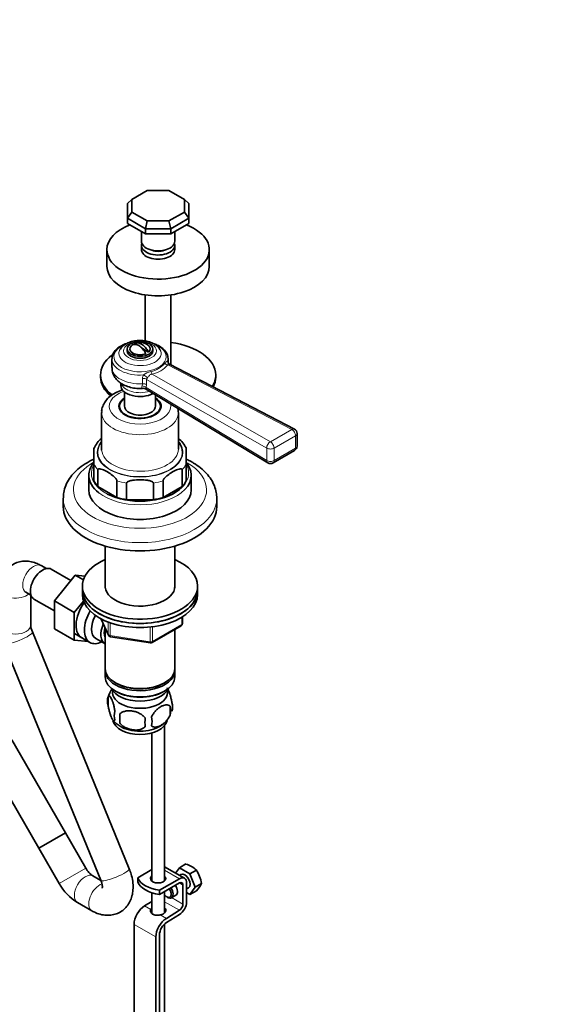
# Model space of a CAD drawing. Units: millimetres. Extents: x 0 to 1470, y 0 to 2743.
# Drawn here: x 330 to 537, y 489 to 874 of the extents above; entities that cross this region are included whole.
import ezdxf
from ezdxf import colors
from ezdxf.entities.mleader import LeaderData, LeaderLine
from ezdxf.math import Vec2, Vec3

# ---------------------------------------------------------------- set-up
doc = ezdxf.new("R2010")
doc.units = ezdxf.units.MM
doc.layers.add('DV5_Défaut', color=7, linetype='Continuous')
doc.layers.add('Défaut', color=7, linetype='Continuous')

# ---------------------------------------------------------------- blocks, each defined once
blk = doc.blocks.new('_DOT')
at = {"color": 0}
blk.add_line((0, 0), (-1, 0), dxfattribs=at)
at = {"color": 0, "const_width": 0.333}
blk.add_lwpolyline([(-0.1665, 0, 1), (0.1665, 0, 1)], format="xyb", close=True, dxfattribs=at)
blk = doc.blocks.new('SE4')
at = {"layer": 'DV5_Défaut', "color": 7, "linetype": 'Continuous', "lineweight": 35}
for p, q in [((380.25, 807.11), (374.25, 803.64)), ((388.74, 807.11), (380.25, 807.11)), ((394.75, 803.64), (388.74, 807.11)), ((372.5, 802.02), (374.25, 803.64)), ((372.5, 796.28), (372.5, 802.02)), ((374.25, 803.64), (374.25, 798.74)), ((394.75, 798.74), (394.75, 803.64)), ((396.5, 802.02), (394.75, 803.64)), ((396.5, 802.02), (396.5, 796.28)), ((374.25, 798.74), (372.5, 796.28)), ((374.25, 798.74), (380.25, 795.27)), ((388.74, 795.27), (394.75, 798.74)), ((396.5, 796.28), (394.75, 798.74)), ((379.53, 792.22), (372.5, 796.28)), ((372.5, 796.28), (372.5, 794.24)), ((379.53, 790.18), (372.5, 794.24)), ((379.53, 792.22), (380.25, 795.27)), ((380.25, 795.27), (388.74, 795.27)), ((389.47, 792.22), (388.74, 795.27)), ((396.5, 796.28), (389.47, 792.22)), ((396.5, 794.24), (389.47, 790.18)), ((396.5, 794.24), (396.5, 796.28)), ((378, 791.06), (378, 787.31)), ((389.47, 792.22), (379.53, 792.22)), ((379.53, 790.18), (379.53, 792.22)), ((389.47, 790.18), (379.53, 790.18)), ((389.47, 790.18), (389.47, 792.22)), ((391, 787.31), (391, 791.06)), ((378, 785.68), (378, 784.05)), ((391, 784.05), (391, 785.68)), ((364.5, 784.05), (364.5, 777.51)), ((404.5, 777.51), (404.5, 784.05)), ((379.5, 766.33), (379.5, 748.35)), ((389.5, 738.97), (389.5, 766.33)), ((375.18, 747.17), (375.45, 747.02)), ((372.43, 745.26), (372.43, 744.45)), ((378.34, 745.35), (380.74, 743.96)), ((382.43, 744.45), (382.43, 745.26)), ((366.43, 741.36), (366.43, 737.94)), ((388.43, 740), (388.43, 741.36)), ((437.71, 713.9), (388.97, 739.25)), ((362, 735.06), (362, 734.24)), ((407, 734.24), (407, 735.06)), ((369.93, 731.89), (369.93, 730.97)), ((371.43, 728.38), (371.43, 722.81)), ((379.55, 729.63), (427.34, 700.7)), ((383.43, 722.81), (383.43, 727.28)), ((362.43, 720.36), (362.43, 706.07)), ((369.43, 722.81), (369.43, 721.65)), ((385.43, 721.65), (385.43, 722.81)), ((392.43, 706.07), (392.43, 720.36)), ((438.79, 707.28), (438.79, 712.13)), ((359.43, 700.18), (359.43, 706.54)), ((395.43, 706.54), (395.43, 700.18)), ((429.37, 700.68), (437.79, 705.54)), ((359.43, 700.18), (359.43, 693.65)), ((360.99, 698.01), (360.99, 691.48)), ((393.87, 698.01), (393.87, 691.48)), ((395.43, 700.18), (395.43, 693.65)), ((357.43, 695.86), (357.43, 690.15)), ((368.41, 693.72), (368.41, 687.19)), ((372.18, 692.82), (372.18, 686.29)), ((382.68, 692.82), (382.68, 686.29)), ((386.44, 693.72), (386.44, 687.19)), ((397.43, 690.15), (397.43, 695.86)), ((368.41, 687.19), (360.99, 691.48)), ((393.87, 691.48), (386.44, 687.19)), ((347.43, 686.88), (347.43, 683.62)), ((382.68, 686.29), (372.18, 686.29)), ((407.43, 683.62), (407.43, 686.88)), ((363.83, 668.18), (363.83, 651.92)), ((391.03, 651.92), (391.03, 668.18)), ((340.84, 659.41), (338.85, 660.56)), ((350.45, 654.73), (342.76, 659.17)), ((352.13, 656.82), (343.98, 646.73)), ((355.96, 656.48), (352.13, 656.82)), ((355.31, 654.98), (352.13, 656.82)), ((354.93, 652.59), (354.93, 650.96)), ((354.93, 650.96), (354.93, 649.32)), ((399.93, 650.96), (399.93, 652.59)), ((399.93, 649.32), (399.93, 650.96)), ((332.85, 650.17), (334.84, 649.02)), ((334.78, 637.27), (334.78, 649.06)), ((336.01, 647.48), (343.98, 642.88)), ((343.98, 646.73), (343.98, 635.86)), ((351.76, 642.24), (343.98, 646.73)), ((355.38, 646.72), (351.76, 642.24)), ((351.76, 642.24), (351.76, 631.37)), ((362.07, 639.83), (365.09, 633.32)), ((394.04, 637.93), (394.04, 640.56)), ((351.76, 631.37), (343.98, 635.86)), ((363.83, 636.04), (363.83, 620.34)), ((382.11, 630.46), (393.54, 637.06)), ((391.03, 620.34), (391.03, 635.61)), ((373.22, 542.11), (335.39, 634.64)), ((351.76, 631.37), (357.26, 630.88)), ((351.81, 634.03), (357.86, 630.53)), ((360.13, 632.11), (363.81, 629.99)), ((365.84, 632.75), (381.46, 630.34)), ((324.28, 630.1), (362.11, 537.57)), ((363.83, 619.52), (363.83, 617.07)), ((391.03, 617.07), (391.03, 619.52)), ((367.81, 614.79), (368.16, 614.58)), ((386.69, 614.58), (387.04, 614.79)), ((364.99, 609.33), (364.99, 605.9)), ((367.81, 611.52), (368.16, 611.32)), ((386.69, 611.32), (387.04, 611.52)), ((389.18, 605.59), (389.18, 602.16)), ((369.5, 602.54), (369.5, 599.11)), ((387, 537.32), (387, 597.98)), ((382, 595.16), (382, 537.32)), ((348.31, 556.1), (327.34, 592.43)), ((316.95, 586.43), (337.92, 550.1)), ((348.31, 556.1), (337.92, 550.1)), ((337.92, 550.1), (348.31, 556.1)), ((356.24, 542.37), (348.31, 556.1)), ((337.92, 550.1), (345.85, 536.37)), ((394.79, 538.37), (387, 542.87)), ((392.87, 542.51), (395.36, 543.95)), ((362.13, 537.51), (359.05, 539.29)), ((382, 541.74), (376.53, 538.58)), ((392.87, 542.51), (391.35, 540.35)), ((393.41, 539.85), (392.82, 539.51)), ((396.95, 540.15), (392.87, 542.51)), ((396.95, 540.15), (399.44, 541.59)), ((399, 534.89), (396.95, 540.15)), ((376.53, 536.95), (376.53, 538.58)), ((392.79, 538.17), (385.02, 533.68)), ((385.02, 532.05), (392.79, 536.54)), ((394.21, 535.72), (394.21, 528.27)), ((395.62, 529.08), (395.62, 536.54)), ((396.95, 531.99), (399, 534.89)), ((399, 534.89), (401.48, 536.33)), ((382, 532.72), (382, 524.65)), ((385.01, 532.06), (385.01, 533.69)), ((385.01, 533.69), (385.02, 533.68)), ((385.02, 532.05), (385.01, 532.06)), ((385.02, 532.05), (385.02, 533.68)), ((387, 524.83), (387, 533.19)), ((387.84, 531.13), (388.2, 530.92)), ((389.7, 530.77), (391.46, 531.79)), ((395.62, 534.19), (396.41, 534.65)), ((395.62, 532.76), (396.95, 531.99)), ((396.95, 531.99), (399.44, 533.43)), ((353.05, 528.9), (358.65, 525.66)), ((382, 529.3), (379.23, 527.59)), ((392.84, 525.85), (387.71, 522.69)), ((387.76, 521.09), (392.88, 524.24)), ((375.12, 520.33), (375.12, 431.73)), ((387, 436.71), (387, 520.5)), ((385.02, 427.9), (385.02, 516.24)), ((383.61, 515.43), (383.61, 427.94))]:
    blk.add_line(p, q, dxfattribs=at)
at = {"layer": 'DV5_Défaut', "color": 7, "linetype": 'Continuous', "lineweight": 18}
for p, q in [((436.75, 713.78), (388.32, 738.97)), ((382.14, 735.4), (428.33, 708.92)), ((378.26, 730.83), (378.4, 731.61)), ((378.4, 731.61), (378.4, 733.71)), ((380.02, 731.26), (379.85, 730.11)), ((426.92, 706.47), (380.02, 733.35)), ((380.02, 733.35), (380.02, 731.26)), ((379.85, 730.11), (426.92, 701.62)), ((428.33, 708.92), (436.75, 713.78)), ((438.2, 711.31), (429.79, 706.45)), ((438.2, 706.46), (438.2, 711.31)), ((426.92, 701.62), (426.92, 706.47)), ((429.79, 701.6), (438.2, 706.46)), ((429.79, 706.45), (429.79, 701.6)), ((362.16, 639.78), (365.03, 633.59)), ((393.75, 637.52), (393.75, 640.38)), ((365.03, 633.59), (365.03, 638.48)), ((365.74, 638.22), (365.74, 633.19)), ((381.35, 630.77), (381.35, 636.53)), ((382.32, 630.92), (393.75, 637.52)), ((382.32, 636.64), (382.32, 630.92)), ((365.74, 633.19), (381.35, 630.77)), ((345.85, 536.37), (356.24, 542.37)), ((387, 541.52), (392.79, 538.17)), ((392.79, 536.54), (394.21, 535.72)), ((379.23, 527.59), (381.61, 526.21)), ((387, 529.22), (392.84, 525.85)), ((389.78, 530.82), (394.21, 528.27)), ((385.32, 524.07), (387.71, 522.69)), ((375.12, 520.33), (383.61, 515.43))]:
    blk.add_line(p, q, dxfattribs=at)
at = {"layer": 'DV5_Défaut', "color": 7, "linetype": 'Continuous', "lineweight": 35}
for centre, radius, start, end in [((377.43, 742.81), 5, 47.2943, 109.414), ((389.4, 740.23), 1.04, 168.667, 246.246), ((436.79, 712.13), 2, 0, 62.5275), ((370.14, 701.39), 11.81, 131.1995, 154.4331), ((384.44, 700.97), 12.3, 26.8739, 49.2543), ((436.79, 707.28), 2, 300, 0), ((428.37, 702.42), 2, 238.8128, 300), ((342.12, 637.59), 7.35, 182.4545, 203.6351), ((393.04, 637.93), 1, 300, 0), ((366, 633.74), 1, 204.8961, 261.206), ((381.61, 631.33), 1, 261.206, 300), ((374.35, 606.64), 9.7, 143.1691, 165.8272), ((369.99, 607.61), 5.28, 161.0427, 198.9573), ((382.54, 603.87), 6.86, 345.5143, 14.4857), ((385, 605.34), 5.16, 340.5696, 19.4304), ((372.14, 601.9), 4.81, 159.1194, 200.8806), ((452.86, 600.83), 83.38, 178.8211, 181.1789), ((437.14, 599.3), 57.77, 178.2983, 181.7017), ((375.3, 599.69), 6.86, 345.5086, 14.4914), ((380.2, 606.5), 10.03, 300.4253, 324.9471), ((374.04, 605.76), 9.08, 217.711, 241.4322), ((392.06, 533.51), 10.95, 47.5652, 72.4348), ((363.92, 546.53), 8.73, 208.4891, 236.0984), ((387.87, 534.08), 13.79, 9.4027, 33.0093), ((363.59, 546.25), 20.31, 209.1114, 238.7157), ((389.98, 542.25), 12.94, 317.0106, 332.7816)]:
    blk.add_arc(centre, radius, start, end, dxfattribs=at)
at = {"layer": 'DV5_Défaut', "color": 7, "linetype": 'Continuous', "lineweight": 18}
for centre, radius, start, end in [((379.75, 746.05), 9.82, 280.9822, 319.0178), ((379.83, 746.53), 11.37, 281.7033, 318.2967), ((376.23, 739.62), 12.16, 3.2819, 4.5807), ((381.23, 733.67), 2.83, 150.7355, 179.2404), ((383.57, 728.6), 8.05, 104.0669, 126.746), ((380.88, 733.3), 0.864, 128.9808, 176.173)]:
    blk.add_arc(centre, radius, start, end, dxfattribs=at)
at = {"layer": 'DV5_Défaut', "color": 7, "linetype": 'Continuous', "lineweight": 35}
for centre, major_axis, ratio, start_param, end_param in [((384.5, 784.05), (-20, 0), 0.57735, 5.296429, 6.283185), ((384.5, 784.05), (-20, 0), 0.57735, 0, 4.128349), ((384.5, 787.31), (-6.5, 0), 0.57735, 0, 3.141593), ((384.5, 785.68), (-6.5, 0), 0.57735, 6.06386, 6.283185), ((384.5, 785.68), (-6.5, 0), 0.57735, 0, 3.360918), ((384.5, 784.05), (-6.5, 0), 0.57735, 0, 3.141593), ((384.5, 785.68), (-4, 0), 0.57735, 0.938282, 2.203311), ((384.5, 777.51), (-20, 0), 0.57735, 0, 3.141593), ((377.43, 745.26), (4, 0), 0.57735, 2.544811, 5.309171), ((376.9, 742.51), (2.47, -4.28), 0.57735, 1.43751, 3.274879), ((377.96, 743.12), (2.47, -4.28), 0.57735, 1.43751, 3.274879), ((377.43, 745.26), (-4, 0), 0.57735, 2.544811, 3.700583), ((384.5, 735.06), (22.5, 0), 0.57735, 0, 1.346703), ((384.5, 735.06), (22.5, 0), 0.57735, 2.504012, 3.786767), ((377.43, 743.49), (-8.25, 0), 0.57735, -0.351618, -0.323267), ((377.43, 744.45), (-5, 0), 0.57735, 0, 3.141593), ((390.33, 740.45), (1.98, 0.26), 0.89455, 2.918518, 3.155261), ((377.43, 741.36), (-11, 0), 0.57735, 3.020189, 3.193103), ((384.5, 735.06), (22.5, 0), 0.57735, 5.932073, 6.283185), ((384.5, 734.24), (22.5, 0), 0.57735, 3.141593, 3.747494), ((384.5, 734.24), (22.5, 0), 0.57735, 5.982949, 6.283185), ((377.43, 730.97), (7.5, 0), 0.57735, 3.141593, 5.464965), ((377.43, 735.06), (-9.16, 0), 0.57735, 1.488593, 1.738725), ((377.43, 722.81), (-8.25, 0), 0.57735, 5.526729, 6.283185), ((377.43, 722.81), (-8.25, 0), 0.57735, 0, 3.898049), ((377.43, 722.81), (-8, 0), 0.57735, 5.560451, 6.283185), ((377.43, 722.81), (-8, 0), 0.57735, 0, 3.864327), ((377.43, 721.58), (-8.15, 0), 0.57735, 6.091031, 6.200378), ((377.43, 722.81), (-6, 0), 0.57735, 0, 3.141593), ((377.43, 721.58), (-8.15, 0), 0.57735, 3.2244, 3.333747), ((377.43, 706.07), (15, 0), 0.57735, 3.141593, 3.182264), ((377.43, 695.86), (-20, 0), 0.57735, 5.879228, 6.283185), ((377.43, 695.86), (-20, 0), 0.57735, 2.505367, 3.547459), ((377.43, 695.86), (-20, 0), 0.57735, 0, 0.638252), ((377.43, 696.68), (-18.75, 0), 0.57735, 0.283794, 0.501604), ((377.43, 696.68), (18.75, 0), 0.57735, 5.781581, 5.999391), ((377.43, 690.15), (-20, 0), 0.57735, 0, 3.141593), ((377.43, 696.68), (19, 0), 0.57735, 3.980926, 5.657579), ((377.43, 696.68), (-18.75, 0), 0.57735, 1.069192, 1.287002), ((377.43, 696.68), (18.75, 0), 0.57735, 4.996183, 5.213993), ((377.43, 683.62), (-30, 0), 0.57735, 0, 3.141593), ((377.43, 652.59), (22.5, 0), 0.57735, 2.219865, 6.283185), ((377.43, 652.59), (22.5, 0), 0.57735, 0, 0.921728), ((339.38, 653.32), (3.37, 5.85), 0.57735, 0, 3.141593), ((377.43, 650.96), (22.5, 0), 0.57735, 3.141593, 6.283185), ((377.43, 650.96), (-22.5, 0), 0.57735, 0, 3.141593), ((377.43, 652.59), (13.65, 0), 0.57735, 3.055974, 6.283185), ((377.43, 652.59), (13.65, 0), 0.57735, 0, 0.085618), ((377.43, 649.32), (-22.5, 0), 0.57735, 0, 3.141593), ((359.89, 641.49), (5.27, 9.14), 0.57735, 1.393048, 3.23899), ((363.11, 639.63), (-5.25, -9.09), 0.57735, 4.694912, 6.283185), ((364.13, 639.04), (-4, -6.93), 0.57735, 4.746528, 6.283185), ((367.81, 636.91), (-4, -6.93), 0.57735, 4.925515, 6.283185), ((367.81, 636.91), (-3.08, -5.33), 0.57735, 5.14965, 5.910629), ((363.11, 639.63), (-5.25, -9.09), 0.57735, 0, 0.704547), ((377.43, 620.34), (13.6, 0), 0.57735, 3.141593, 6.283185), ((377.43, 619.52), (-13.6, 0), 0.57735, 6.231169, 6.283185), ((377.43, 619.52), (-13.6, 0), 0.57735, 0, 3.193609), ((377.43, 617.07), (13.6, 0), 0.57735, 3.141593, 6.283185), ((377.43, 614.21), (-11.5, 0), 0.57735, 0.250403, 2.891189), ((377.43, 619.93), (-13.1, 0), 0.57735, 0.785398, 2.356194), ((377.43, 610.95), (10.7, 0), 0.57735, 3.023689, 6.283185), ((377.43, 616.66), (-13.1, 0), 0.57735, 0.785398, 2.356194), ((377.43, 610.95), (10.7, 0), 0.57735, 0, 0.117904), ((377.43, 600.74), (10.7, 0), 0.57735, 3.246681, 6.174507), ((377.43, 602), (10.7, 0), 0.57735, 3.893145, 5.543366), ((384.5, 538.28), (-3, 0), 0.57735, 5.6975, 6.283185), ((384.5, 538.28), (-3, 0), 0.57735, 0, 3.727278), ((392.79, 534.9), (-2, -3.46), 0.57735, 2.356194, 3.926991), ((394.91, 537.25), (-1.5, 2.6), 0.57735, 3.141593, 6.283185), ((387.46, 540), (-11.19, 0), 0.57735, 0.220637, 1.350159), ((387.46, 538.36), (-11.19, 0), 0.57735, 0.220637, 1.350159), ((384.5, 536.65), (-3, 0), 0.57735, -0.585686, -0.490883), ((384.5, 536.65), (-3, 0), 0.57735, 3.632475, 3.727278), ((389.96, 534.39), (-1.5, 2.6), 0.57735, 3.141593, 4.860637), ((392.79, 534.9), (-1, -1.73), 0.57735, 2.356194, 3.926991), ((387.84, 533.17), (-1.25, 2.17), 0.57735, 1.857955, 4.890577), ((388.2, 533.37), (1.5, -2.6), 0.57735, 0, 1.719044), ((379.36, 522.78), (3, 5.2), 0.57735, 0.817832, 2.356194), ((388.2, 533.37), (1.5, -2.6), 0.57735, 5.497787, 6.283185), ((392.79, 527.45), (1, 1.73), 0.57735, 3.959425, 5.497787), ((392.79, 527.45), (-2, -3.46), 0.57735, 0.817832, 2.356194), ((384.5, 525.78), (-3, -0.09), 0.595759, 5.680196, 5.987399), ((384.5, 525.78), (-3, -0.09), 0.595759, 1.831975, 3.709974), ((384.5, 524.14), (-3, -0.09), 0.595759, 3.598718, 3.709974), ((387.85, 517.88), (3, 5.2), 0.57735, 0.817832, 2.356194), ((387.85, 517.88), (-2, -3.46), 0.57735, 3.959425, 5.497787)]:
    blk.add_ellipse(centre, major_axis=major_axis, ratio=ratio, start_param=start_param, end_param=end_param, dxfattribs=at)
at = {"layer": 'DV5_Défaut', "color": 7, "linetype": 'Continuous', "lineweight": 18}
for centre, major_axis, ratio, start_param, end_param in [((377.43, 742.18), (10.2, 0), 0.57735, 2.243881, 6.283185), ((377.43, 742.18), (10.2, 0), 0.57735, 0, 0.918673), ((377.43, 743.49), (-8.25, 0), 0.57735, 0, 3.474578), ((377.43, 743.49), (-8.25, 0), 0.57735, 5.959919, 6.283185), ((377.43, 741.36), (-11, 0), 0.57735, 6.271099, 7.975385), ((388.28, 740.62), (-1.57, 1.23), 0.751375, 1.441279, 2.124094), ((377.43, 737.94), (-11, 0), 0.57735, 0, 1.659232), ((379, 733.91), (1.69, -1.07), 0.459842, 0.988976, 1.991725), ((382.1, 737.05), (0.51, -1.93), 0.326735, 4.964322, 5.647136), ((377.43, 732.46), (7.5, 0), 0.57735, 3.300048, 5.226185), ((378.57, 732.56), (2, 0), 0.57735, 0.761757, 1.659232), ((378.57, 730.46), (2, 0), 0.57735, 0.761757, 1.659232), ((377.43, 722.81), (12, 0), 0.57735, 2.129786, 6.283185), ((378.41, 729.31), (1.9, -0.62), 0.73102, 0.971753, 1.881624), ((377.43, 722.81), (12, 0), 0.57735, 0, 0.131139), ((377.43, 720.36), (-15, 0), 0.57735, 0.001753, 3.13682), ((436.79, 712.13), (-0.92, -1.77), 0.579044, 3.141593, 3.901161), ((436.79, 712.13), (-1, 1.73), 0.57735, 3.926991, 5.525013), ((436.79, 712.13), (-2, 0), 0.57735, 2.356194, 3.141593), ((377.43, 704.85), (16.75, 0), 0.57735, 2.6804, 6.283185), ((377.43, 704.85), (-16.5, 0), 0.57735, 5.853486, 6.283185), ((377.43, 704.85), (-16.5, 0), 0.57735, 0, 3.571292), ((377.43, 704.85), (16.75, 0), 0.57735, 0, 0.461193), ((428.37, 707.27), (-0.99, -1.74), 0.606331, 3.925426, 5.495579), ((428.37, 707.27), (1, -1.73), 0.57735, 0.785398, 2.38342), ((377.43, 706.07), (15, 0), 0.57735, 3.182264, 6.283185), ((428.37, 707.27), (2, 0), 0.57735, 3.903349, 5.497787), ((436.79, 707.28), (-1, 1.73), 0.57735, 3.141593, 3.926991), ((436.79, 707.28), (-2, 0), 0.57735, 2.356194, 3.141593), ((377.43, 690.15), (26, 0), 0.57735, 2.32833, 6.283185), ((377.43, 690.15), (26, 0), 0.57735, 0, 0.785398), ((428.37, 702.42), (1.04, 1.71), 0.590837, 2.368298, 3.141593), ((428.37, 702.42), (2, 0), 0.57735, 3.903349, 5.497787), ((428.37, 702.42), (-1, 1.73), 0.57735, 3.141593, 3.926991), ((377.43, 696.68), (19, 0), 0.57735, 2.807735, 3.980926), ((377.43, 703.21), (-18.75, 0), 0.57735, 0.283794, 0.501604), ((377.43, 696.68), (19, 0), 0.57735, 5.657579, 6.283185), ((377.43, 703.21), (18.75, 0), 0.57735, 5.781581, 5.999391), ((377.43, 696.68), (19, 0), 0.57735, 0, 0.32505), ((377.43, 703.21), (-18.75, 0), 0.57735, 1.069192, 1.287002), ((377.43, 703.21), (18.75, 0), 0.57735, 4.996183, 5.213993), ((377.43, 695.86), (-20, 0), 0.57735, 0.638252, 2.505367), ((377.43, 686.88), (-30, 0), 0.57735, 6.276441, 6.283185), ((377.43, 686.88), (-30, 0), 0.57735, 0, 3.141488), ((335.85, 655.37), (-3, -5.2), 0.57735, 3.141593, 6.283185), ((328.78, 651.28), (6, 0), 0.57735, 3.142255, 5.753002), ((328.78, 637.27), (6, 0), 0.57735, 3.141593, 6.283185), ((393.04, 637.93), (-0.5, 0.866), 0.57735, 3.141593, 3.926991), ((393.04, 637.93), (-1, 0), 0.57735, 2.356194, 3.141593), ((329.83, 632.37), (5.55, 2.27), 0.187633, 3.141593, 6.283185), ((366, 633.74), (-1, 0), 0.57735, 0.261799, 1.308997), ((366, 633.74), (0.907, 0.421), 0.788675, 2.790713, 3.141593), ((366, 633.74), (0.153, 0.988), 0.211325, 2.202711, 3.141593), ((381.61, 631.33), (-1, 0), 0.57735, 1.308997, 2.356194), ((381.61, 631.33), (0.153, 0.988), 0.211325, 2.202711, 3.141593), ((381.61, 631.33), (-0.5, 0.866), 0.57735, 3.141593, 3.926991), ((356.05, 534.09), (-3, -5.2), 0.57735, 3.141593, 6.283185), ((367.66, 539.84), (5.55, 2.27), 0.187633, 3.141593, 6.283185), ((361.65, 530.86), (-3, -5.2), 0.57735, 3.713551, 6.283185), ((361.65, 530.86), (-3, -5.2), 0.57735, 0, 0.000553)]:
    blk.add_ellipse(centre, major_axis=major_axis, ratio=ratio, start_param=start_param, end_param=end_param, dxfattribs=at)
blk.add_ellipse((377.43, 744.45), major_axis=(6.43, 0), ratio=0.57735, dxfattribs=at)
at = {"layer": 'DV5_Défaut', "color": 7, "linetype": 'Continuous', "lineweight": 35}
blk.add_ellipse((377.43, 745.26), major_axis=(-5, 0), ratio=0.57735, dxfattribs=at)
for points, knots in [([(372.45, 747.43), (372.37, 747.41), (371.54, 747.14), (370.07, 746.52), (368.32, 745.33), (367.13, 743.94), (366.5, 742.57), (366.5, 741.8), (366.5, 741.45)], [0, 0, 0, 0, 0.021759, 0.241424, 0.462968, 0.68555, 0.880566, 1, 1, 1, 1]), ([(385.17, 745.04), (384.98, 745.35), (384.57, 746.04), (383.35, 747.01), (381.67, 747.86), (379.63, 748.4), (377.41, 748.59), (375.19, 748.4), (373.09, 747.83), (371.37, 746.93), (370.21, 745.97), (369.86, 745.34), (369.75, 745.14)], [0, 0, 0, 0, 0.062599, 0.164969, 0.275318, 0.389926, 0.504481, 0.619204, 0.735161, 0.853743, 0.960146, 1, 1, 1, 1]), ([(388.36, 741.74), (388.31, 742.2), (388.18, 743.09), (387.33, 744.47), (386, 745.74), (384.36, 746.72), (383.11, 747.2), (382.56, 747.38)], [0, 0, 0, 0, 0.170027, 0.38192, 0.600655, 0.827689, 1, 1, 1, 1]), ([(366.5, 737.93), (366.49, 737.46), (366.49, 736.47), (367.11, 734.84), (368.18, 733.28), (369.65, 731.97), (371.5, 730.9), (373.69, 730.17), (375.54, 729.81), (376.49, 729.81), (376.68, 729.82)], [0, 0, 0, 0, 0.091597, 0.226718, 0.359858, 0.498188, 0.646682, 0.80515, 0.967276, 1, 1, 1, 1]), ([(370.63, 729.25), (370.3, 729.15), (369.1, 728.72), (367.17, 727.79), (365.18, 726.32), (363.7, 724.62), (362.8, 722.83), (362.39, 721.32), (362.46, 720.55), (362.48, 720.35)], [0, 0, 0, 0, 0.069373, 0.263091, 0.459925, 0.632534, 0.796282, 0.954733, 1, 1, 1, 1]), ([(378.88, 729.83), (378.88, 729.83), (378.93, 729.84), (379.11, 729.82), (379.38, 729.76), (379.51, 729.64), (379.54, 729.62)], [0, 0, 0, 0, 0.195856, 0.481686, 0.907923, 1, 1, 1, 1]), ([(359.38, 702.18), (358.74, 701.88), (357.01, 701), (354.43, 699.35), (351.86, 697.13), (349.81, 694.64), (348.37, 691.97), (347.55, 689.35), (347.5, 687.8), (347.48, 687.03)], [0, 0, 0, 0, 0.091495, 0.253929, 0.416846, 0.578426, 0.736191, 0.888291, 1, 1, 1, 1]), ([(397.81, 700.96), (397.19, 701.31), (396.46, 701.7), (395.67, 702.09), (395.45, 702.19)], [0, 0, 0, 0, 0.734186, 1, 1, 1, 1]), ([(407.39, 686.88), (407.37, 687.72), (407.31, 689.26), (406.54, 691.81), (405.25, 694.29), (403.43, 696.64), (401.16, 698.77), (399.11, 700.2), (398.02, 700.84), (397.81, 700.96)], [0, 0, 0, 0, 0.135818, 0.296376, 0.45842, 0.624771, 0.796523, 0.967692, 1, 1, 1, 1]), ([(368.41, 693.72), (368.41, 693.92), (368.29, 694.16), (368.03, 694.57), (367.87, 694.75), (367.4, 695.25), (367.06, 695.53), (366.06, 696.31), (365.38, 696.75), (364.02, 697.53), (363.33, 697.89), (362.33, 698.27), (361.99, 698.37), (361.52, 698.41), (361.37, 698.41), (361.1, 698.31), (360.99, 698.2), (360.99, 698.01)], [0, 0, 0, 0, 0.0625, 0.0625, 0.125, 0.125, 0.25, 0.25, 0.5, 0.5, 0.75, 0.75, 0.875, 0.875, 0.9375, 0.9375, 1, 1, 1, 1]), ([(393.87, 698.01), (393.87, 698.21), (393.75, 698.31), (393.48, 698.41), (393.33, 698.41), (392.85, 698.37), (392.52, 698.26), (391.52, 697.88), (390.83, 697.53), (389.47, 696.75), (388.79, 696.31), (387.78, 695.53), (387.45, 695.24), (386.98, 694.75), (386.82, 694.57), (386.56, 694.16), (386.44, 693.92), (386.44, 693.72)], [0, 0, 0, 0, 0.0625, 0.0625, 0.125, 0.125, 0.25, 0.25, 0.5, 0.5, 0.75, 0.75, 0.875, 0.875, 0.9375, 0.9375, 1, 1, 1, 1]), ([(382.68, 692.82), (382.68, 693.02), (382.51, 693.2), (382.13, 693.45), (381.91, 693.54), (381.25, 693.76), (380.77, 693.85), (379.35, 694.05), (378.39, 694.1), (376.47, 694.1), (375.51, 694.05), (374.09, 693.86), (373.62, 693.77), (372.94, 693.54), (372.72, 693.45), (372.35, 693.2), (372.18, 693.02), (372.18, 692.82)], [0, 0, 0, 0, 0.0625, 0.0625, 0.125, 0.125, 0.25, 0.25, 0.5, 0.5, 0.75, 0.75, 0.875, 0.875, 0.9375, 0.9375, 1, 1, 1, 1]), ([(338.85, 660.56), (338.3, 660.86), (337.14, 661.47), (335.02, 662.16), (332.68, 662.41), (330.41, 662.16), (328.26, 661.39), (326.35, 660.11), (324.8, 658.4), (323.69, 656.4), (322.98, 654.13), (322.78, 652.32), (322.78, 651.39), (322.78, 651.28)], [0, 0, 0, 0, 0.071969, 0.179917, 0.281752, 0.379596, 0.475597, 0.577786, 0.676453, 0.774351, 0.875002, 0.987536, 1, 1, 1, 1]), ([(332.47, 650.35), (332.47, 650.35), (332.54, 650.33), (332.75, 650.22), (332.85, 650.17)], [0, 0, 0, 0, 0.599872, 1, 1, 1, 1]), ([(389.86, 607.05), (389.79, 607.54), (389.7, 608.02), (389.55, 608.71), (389.5, 608.93), (389.39, 609.37), (389.33, 609.58), (389.16, 610.2), (389.04, 610.58), (388.79, 611.27), (388.66, 611.58), (388.41, 612.12), (388.28, 612.36), (388.1, 612.64), (388.04, 612.72), (387.99, 612.79)], [0, 0, 0, 0, 0.182958, 0.182958, 0.274437, 0.274437, 0.365916, 0.365916, 0.548873, 0.548873, 0.731831, 0.731831, 0.914789, 0.914789, 1, 1, 1, 1]), ([(367.64, 603.61), (367.57, 604.1), (367.49, 604.58), (367.34, 605.27), (367.28, 605.5), (367.17, 605.94), (367.12, 606.15), (366.94, 606.76), (366.82, 607.14), (366.57, 607.83), (366.45, 608.14), (366.19, 608.69), (366.07, 608.92), (365.88, 609.21), (365.82, 609.29), (365.7, 609.44), (365.64, 609.5), (365.46, 609.64), (365.35, 609.67), (365.15, 609.61), (365.06, 609.51), (364.99, 609.33)], [0, 0, 0, 0, 0.125, 0.125, 0.1875, 0.1875, 0.25, 0.25, 0.375, 0.375, 0.5, 0.5, 0.625, 0.625, 0.6875, 0.6875, 0.75, 0.75, 0.875, 0.875, 1, 1, 1, 1]), ([(364.99, 605.9), (365.06, 605.41), (365.15, 604.94), (365.3, 604.24), (365.35, 604.02), (365.46, 603.58), (365.52, 603.37), (365.69, 602.75), (365.82, 602.37), (366.06, 601.68), (366.19, 601.37), (366.45, 600.83), (366.57, 600.59), (366.76, 600.31), (366.82, 600.22), (366.94, 600.08), (367, 600.02), (367.17, 599.88), (367.28, 599.84), (367.49, 599.9), (367.57, 600), (367.64, 600.18)], [0, 0, 0, 0, 0.125, 0.125, 0.1875, 0.1875, 0.25, 0.25, 0.375, 0.375, 0.5, 0.5, 0.625, 0.625, 0.6875, 0.6875, 0.75, 0.75, 0.875, 0.875, 1, 1, 1, 1]), ([(389.18, 605.59), (388.99, 605.81), (388.74, 605.96), (388.2, 606.14), (387.89, 606.17), (387.26, 606.11), (386.93, 606.04), (386.25, 605.8), (385.9, 605.63), (385.21, 605.24), (384.86, 605), (384.19, 604.45), (383.86, 604.15), (383.38, 603.64), (383.22, 603.46), (382.92, 603.08), (382.78, 602.89), (382.37, 602.28), (382.13, 601.85), (381.93, 601.4)], [0, 0, 0, 0, 0.125, 0.125, 0.25, 0.25, 0.375, 0.375, 0.5, 0.5, 0.625, 0.625, 0.75, 0.75, 0.8125, 0.8125, 0.875, 0.875, 1, 1, 1, 1]), ([(379.4, 601.01), (379.13, 601.39), (378.81, 601.73), (378.25, 602.18), (378.05, 602.32), (377.64, 602.59), (377.43, 602.71), (376.78, 603.05), (376.32, 603.24), (375.4, 603.53), (374.93, 603.64), (373.97, 603.79), (373.51, 603.83), (372.81, 603.82), (372.59, 603.81), (372.13, 603.76), (371.91, 603.73), (371.26, 603.59), (370.85, 603.46), (370.09, 603.08), (369.77, 602.84), (369.5, 602.54)], [0, 0, 0, 0, 0.125, 0.125, 0.1875, 0.1875, 0.25, 0.25, 0.375, 0.375, 0.5, 0.5, 0.625, 0.625, 0.6875, 0.6875, 0.75, 0.75, 0.875, 0.875, 1, 1, 1, 1]), ([(381.93, 597.97), (382.03, 597.86), (382.14, 597.77), (382.38, 597.61), (382.51, 597.55), (382.92, 597.42), (383.22, 597.39), (383.7, 597.43), (383.87, 597.46), (384.2, 597.54), (384.36, 597.58), (384.87, 597.76), (385.21, 597.93), (385.91, 598.33), (386.25, 598.56), (386.93, 599.11), (387.27, 599.42), (387.74, 599.93), (387.89, 600.11), (388.19, 600.48), (388.34, 600.67), (388.75, 601.28), (388.99, 601.71), (389.18, 602.16)], [0, 0, 0, 0, 0.0625, 0.0625, 0.125, 0.125, 0.25, 0.25, 0.3125, 0.3125, 0.375, 0.375, 0.5, 0.5, 0.625, 0.625, 0.75, 0.75, 0.8125, 0.8125, 0.875, 0.875, 1, 1, 1, 1]), ([(369.5, 599.11), (369.77, 598.73), (370.09, 598.4), (370.65, 597.94), (370.85, 597.8), (371.26, 597.53), (371.47, 597.41), (372.12, 597.07), (372.58, 596.89), (373.5, 596.59), (373.97, 596.48), (374.93, 596.33), (375.39, 596.3), (376.09, 596.3), (376.31, 596.32), (376.77, 596.36), (376.99, 596.4), (377.64, 596.53), (378.05, 596.67), (378.81, 597.05), (379.13, 597.29), (379.4, 597.58)], [0, 0, 0, 0, 0.125, 0.125, 0.1875, 0.1875, 0.25, 0.25, 0.375, 0.375, 0.5, 0.5, 0.625, 0.625, 0.6875, 0.6875, 0.75, 0.75, 0.875, 0.875, 1, 1, 1, 1]), ([(358.65, 525.66), (359.19, 525.36), (360.36, 524.75), (362.48, 524.06), (364.82, 523.81), (367.08, 524.06), (369.24, 524.84), (371.15, 526.12), (372.7, 527.83), (373.81, 529.82), (374.51, 532.06), (374.79, 534.54), (374.63, 537.21), (374.07, 539.83), (373.51, 541.35), (373.22, 542.11)], [0, 0, 0, 0, 0.055414, 0.138531, 0.216942, 0.292279, 0.366197, 0.44488, 0.520851, 0.59623, 0.673728, 0.755526, 0.842383, 0.932756, 1, 1, 1, 1]), ([(362.11, 537.57), (362.21, 537.31), (362.46, 536.64), (362.7, 535.59), (362.74, 534.73), (362.68, 534.52), (362.68, 534.52), (362.68, 534.52)], [0, 0, 0, 0, 0.151041, 0.447429, 0.703076, 0.984424, 1, 1, 1, 1]), ([(381.61, 526.21), (381.54, 526.06), (381.5, 525.89), (381.5, 525.63), (381.5, 525.54), (381.54, 525.36), (381.56, 525.27), (381.66, 525.01), (381.76, 524.85), (381.96, 524.62), (382.03, 524.55), (382.19, 524.42), (382.28, 524.36), (382.56, 524.2), (382.77, 524.11), (383.24, 523.99), (383.49, 523.96), (383.87, 523.94), (384, 523.93), (384.27, 523.94), (384.4, 523.95), (384.8, 523.98), (385.06, 524.02), (385.32, 524.07)], [0, 0, 0, 0, 0.125, 0.125, 0.1875, 0.1875, 0.25, 0.25, 0.375, 0.375, 0.4375, 0.4375, 0.5, 0.5, 0.625, 0.625, 0.75, 0.75, 0.8125, 0.8125, 0.875, 0.875, 1, 1, 1, 1])]:
    blk.add_open_spline(points, degree=3, knots=knots, dxfattribs=at)
at = {"layer": 'DV5_Défaut', "color": 7, "linetype": 'Continuous', "lineweight": 18}
for points, knots in [([(387.16, 739.61), (387.27, 739.75), (387.38, 739.89), (387.61, 740.13), (387.73, 740.24), (387.95, 740.42), (388.06, 740.49), (388.25, 740.58), (388.32, 740.59), (388.35, 740.59)], [0, 0, 0, 0, 0.25, 0.25, 0.5, 0.5, 0.75, 0.75, 1, 1, 1, 1]), ([(388.98, 739.24), (388.94, 739.26), (388.88, 739.28), (388.72, 739.3), (388.6, 739.28), (388.46, 739.2), (388.42, 739.17), (388.36, 739.08), (388.33, 739.02), (388.32, 738.97)], [0, 0, 0, 0, 0.233079, 0.233079, 0.61654, 0.61654, 0.80827, 0.80827, 1, 1, 1, 1]), ([(382.14, 735.4), (382.04, 735.39), (381.94, 735.37), (381.75, 735.31), (381.65, 735.27), (381.39, 735.12), (381.25, 734.99), (380.97, 734.69), (380.84, 734.53), (380.59, 734.22), (380.47, 734.08), (380.34, 733.97)], [0, 0, 0, 0, 0.125, 0.125, 0.25, 0.25, 0.5, 0.5, 0.75, 0.75, 1, 1, 1, 1]), ([(378.96, 729.84), (378.86, 729.83), (378.77, 729.83), (378.61, 729.83), (378.54, 729.83), (378.36, 729.87), (378.27, 729.93), (378.18, 730.05), (378.16, 730.1), (378.14, 730.21), (378.13, 730.27), (378.15, 730.48), (378.19, 730.64), (378.26, 730.83)], [0, 0, 0, 0, 0.125, 0.125, 0.25, 0.25, 0.5, 0.5, 0.625, 0.625, 0.75, 0.75, 1, 1, 1, 1]), ([(379.85, 730.11), (379.77, 730.01), (379.7, 729.92), (379.6, 729.78), (379.57, 729.72), (379.54, 729.66), (379.53, 729.64), (379.54, 729.63)], [0, 0, 0, 0, 0.359531, 0.359531, 0.719062, 0.719062, 1, 1, 1, 1])]:
    blk.add_open_spline(points, degree=3, knots=knots, dxfattribs=at)
at = {"layer": 'DV5_Défaut', "color": 7, "linetype": 'Continuous', "lineweight": 35}
blk.add_open_spline([(392.4, 720.3), (392.37, 720.91), (392.35, 721.44), (392.24, 721.96)], degree=3, dxfattribs=at)

msp = doc.modelspace()

# ---------------------------------------------------------------- block references
at = {"layer": 'Défaut'}
msp.add_blockref('SE4', (0, 0), dxfattribs=at)

# ---------------------------------------------------------------- leaders
at = {"layer": 'Défaut', "color": 7, "linetype": 'Continuous', "lineweight": 18}
ml = msp.add_multileader_mtext('Standard', dxfattribs=at)
ml.set_content('{\\pxsm0.9;\\fSolid Edge ISO|b1||i0||c0|p34;\\W1.;21/02/2022\\P}', color=256)
ml.set_leader_properties()
ml.set_arrow_properties(name='DOT')
ml.build(insert=Vec2(0, 0))
ml.multileader.update_dxf_attribs({"leader_type": 0, "dogleg_length": 0, "arrow_head_size": 12})
ctx = ml.context
ctx.base_point, ctx.char_height, ctx.arrow_head_size, ctx.landing_gap_size = Vec3(1382.87, 2736.36), 12, 12, 4.2
notes = []
notes.append((ctx, [(0, (0, 0, 0), (0, 0), (1, 0), 1, [])]))
ctx.mtext.insert = Vec3(1384.87, 2742.48)
for ctx, leaders in notes:
    for number, flags, end, landing, length, lines in leaders:
        leader = LeaderData()
        leader.index, (leader.has_last_leader_line, leader.has_dogleg_vector, leader.attachment_direction) = number, flags
        leader.last_leader_point, leader.dogleg_vector, leader.dogleg_length = Vec3(end), Vec3(landing), length
        for number, points, colour, breaks in lines:
            line = LeaderLine()
            line.index, line.vertices, line.color, line.breaks = number, Vec3.list(points), colors.encode_raw_color(colour), breaks
            leader.lines.append(line)
        ctx.leaders.append(leader)

doc.saveas('drawing.dxf')
